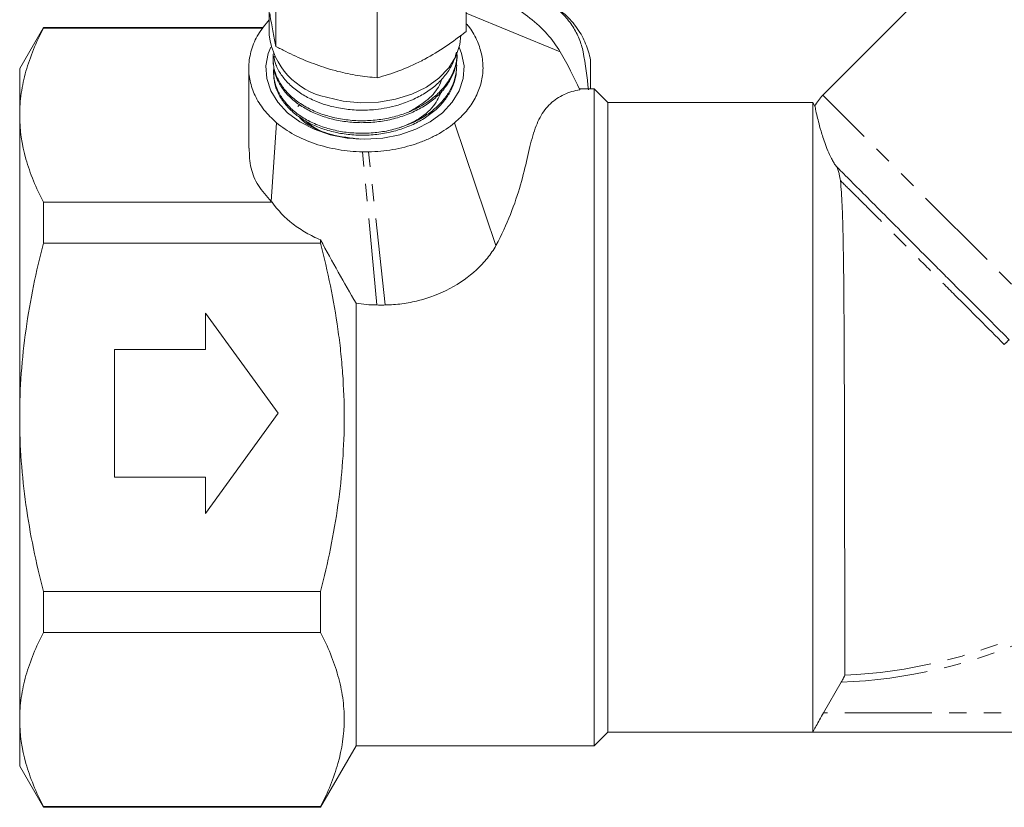
# Model space of a CAD drawing. Units: millimetres. Extents: x -114 to 592, y -66 to 355.
# Drawn here: x -114 to -42, y 177 to 234 of the extents above; entities that cross this region are included whole.
import ezdxf

# ---------------------------------------------------------------- set-up
doc = ezdxf.new("R2010")
doc.units = ezdxf.units.MM
doc.linetypes.add('PHANTOM', pattern=[12.7, 6.35, -1.27, 1.27, -1.27, 1.27, -1.27])

msp = doc.modelspace()

# ---------------------------------------------------------------- linework, layer by layer
at = {"color": 7, "linetype": 'Continuous', "lineweight": 15}
for p, q in [((-24.389, 259.598), (-55.209, 228.778)), ((-81.283, 233.431), (-81.283, 238.911)), ((-95.197, 232.34), (-95.197, 237.82)), ((-87.795, 230.045), (-87.795, 235.525)), ((-95.686, 235.033), (-95.686, 233.163)), ((-81.283, 234.764), (-74.402, 231.949)), ((-112.204, 233.732), (-113.936, 230.732)), ((-96.105, 233.732), (-112.204, 233.732)), ((-112.204, 233.732), (-112.204, 233.679)), ((-96.144, 233.679), (-112.204, 233.679)), ((-95.406, 231.29), (-95.4, 231.145)), ((-81.951, 231.606), (-81.944, 231.751)), ((-113.936, 230.732), (-113.936, 227.315)), ((-97.186, 230.754), (-97.186, 224.91)), ((-81.993, 230.663), (-81.987, 230.808)), ((-72.186, 229.232), (-72.186, 230.754)), ((-95.364, 230.343), (-95.357, 230.198)), ((-71.936, 229.232), (-72.996, 229.232)), ((-70.936, 228.232), (-71.936, 229.232)), ((-71.936, 229.232), (-71.936, 181.232)), ((-93.462, 228.085), (-93.604, 227.946)), ((-55.936, 228.232), (-70.936, 228.232)), ((-70.936, 182.232), (-70.936, 228.232)), ((-55.78, 227.962), (-55.936, 228.232)), ((-55.936, 182.232), (-55.936, 228.232)), ((-113.936, 227.315), (-113.936, 205.232)), ((-95.543, 221.014), (-95.146, 226.761)), ((-82.131, 226.761), (-79.109, 217.788)), ((-112.204, 220.951), (-112.204, 217.96)), ((-112.204, 220.951), (-95.471, 220.951)), ((-91.936, 218.208), (-91.936, 217.96)), ((-91.936, 217.96), (-112.204, 217.96)), ((-89.338, 213.573), (-89.338, 181.232)), ((-100.349, 212.845), (-95.025, 205.525)), ((-100.349, 210.183), (-100.349, 212.845)), ((-107.004, 200.866), (-107.004, 210.183)), ((-107.004, 210.183), (-100.349, 210.183)), ((-113.936, 205.232), (-113.936, 183.148)), ((-95.025, 205.525), (-100.349, 198.204)), ((-100.349, 200.866), (-107.004, 200.866)), ((-100.349, 198.204), (-100.349, 200.866)), ((-112.204, 192.504), (-91.936, 192.504)), ((-112.204, 192.504), (-112.204, 189.512)), ((-91.936, 192.504), (-91.936, 189.512)), ((-91.936, 189.512), (-112.204, 189.512)), ((-53.871, 185.867), (-55.157, 183.632)), ((-113.936, 183.148), (-113.936, 179.732)), ((-71.936, 181.232), (-70.936, 182.232)), ((-55.936, 182.232), (-70.936, 182.232)), ((4.6, 182.232), (-70.936, 182.232)), ((-91.936, 176.732), (-89.338, 181.232)), ((-89.338, 181.232), (-71.936, 181.232)), ((-113.936, 179.732), (-112.204, 176.732)), ((-112.204, 176.784), (-91.936, 176.784)), ((-112.204, 176.784), (-112.204, 176.732)), ((-112.204, 176.732), (-91.936, 176.732)), ((-91.936, 176.784), (-91.936, 176.732))]:
    msp.add_line(p, q, dxfattribs=at)
at = {"color": 8, "linetype": 'PHANTOM', "lineweight": 0}
for p, q in [((-25.239, 198.808), (-55.209, 228.778)), ((-87.823, 213.443), (-88.869, 224.641)), ((-87.219, 213.443), (-88.423, 224.641)), ((3.557, 183.632), (-55.157, 183.632))]:
    msp.add_line(p, q, dxfattribs=at)
at = {"color": 7, "linetype": 'Continuous', "lineweight": 15, "flags": 128}
for points in [[(-91.496, 228.629), (-90.27, 228.341), (-88.99, 228.217), (-87.7, 228.262), (-86.443, 228.474), (-85.263, 228.845), (-84.199, 229.363), (-83.288, 230.011), (-82.561, 230.765), (-82.043, 231.602), (-81.75, 232.492), (-81.686, 233.163)], [(-88.686, 225.561), (-89.98, 225.643), (-91.233, 225.888), (-92.404, 226.287), (-93.456, 226.827), (-94.354, 227.491), (-95.07, 228.258), (-95.581, 229.103), (-95.87, 229.999), (-95.928, 230.918), (-95.754, 231.828), (-95.575, 232.285)], [(-81.797, 232.285), (-81.617, 231.828), (-81.443, 230.918), (-81.501, 229.999), (-81.791, 229.103), (-82.301, 228.258), (-83.017, 227.491), (-83.916, 226.827), (-84.967, 226.287), (-86.138, 225.888), (-87.391, 225.643), (-88.686, 225.561)]]:
    msp.add_lwpolyline(points, dxfattribs=at)
at = {"color": 7, "linetype": 'Continuous', "lineweight": 15}
for centre, radius, start, end in [((-90.442, 233.806), 5.283, 186.99463, 258.49264), ((-53.088, 226.657), 3, 135, 154.21325)]:
    msp.add_arc(centre, radius, start, end, dxfattribs=at)
at = {"color": 8, "linetype": 'PHANTOM', "lineweight": 0}
for centre, radius, start, end in [((-34.113, 202.91), 10.939, 133.0354, 135.65459), ((-55.436, 224.232), 37.9, 272.77507, 314.77817), ((-55.436, 224.232), 38.397, 272.33597, 314.77817)]:
    msp.add_arc(centre, radius, start, end, dxfattribs=at)
at = {"color": 7, "linetype": 'Continuous', "lineweight": 15}
for points, knots in [([(-79.777, 236.979), (-79.322, 236.961), (-78.876, 236.912), (-78.222, 236.795), (-78.006, 236.748), (-77.58, 236.639), (-77.368, 236.577), (-76.754, 236.37), (-76.368, 236.206), (-75.641, 235.827), (-75.298, 235.611), (-74.68, 235.146), (-74.4, 234.896), (-74.024, 234.495), (-73.906, 234.357), (-73.686, 234.076), (-73.585, 233.933), (-73.304, 233.498), (-73.148, 233.199), (-72.896, 232.583), (-72.8, 232.267), (-72.735, 231.949)], [0, 0, 0, 0, 0.125, 0.125, 0.1875, 0.1875, 0.25, 0.25, 0.375, 0.375, 0.5, 0.5, 0.625, 0.625, 0.6875, 0.6875, 0.75, 0.75, 0.875, 0.875, 1, 1, 1, 1]), ([(-74.402, 231.949), (-74.703, 232.391), (-75.305, 233.274), (-76.581, 234.443), (-78.048, 235.421), (-79.623, 236.184), (-80.747, 236.495), (-81.283, 236.643)], [0, 0, 0, 0, 0.211091, 0.422226, 0.632549, 0.824959, 1, 1, 1, 1]), ([(-95.643, 234.738), (-95.632, 234.671), (-95.552, 234.166), (-95.402, 233.301), (-95.266, 232.662), (-95.197, 232.34)], [0, 0, 0, 0, 0.07008, 0.530779, 1, 1, 1, 1]), ([(-74.751, 235.275), (-74.387, 234.965), (-73.648, 234.338), (-72.849, 233.257), (-72.352, 232.097), (-72.15, 231.251), (-72.195, 230.8), (-72.2, 230.755)], [0, 0, 0, 0, 0.241925, 0.491039, 0.727643, 0.972544, 1, 1, 1, 1]), ([(-95.686, 234.293), (-95.971, 233.944), (-96.536, 233.254), (-97.033, 232.095), (-97.232, 230.941), (-97.13, 229.804), (-96.76, 228.73), (-96.122, 227.683), (-95.475, 227.072), (-95.146, 226.761)], [0, 0, 0, 0, 0.149622, 0.295616, 0.44673, 0.579772, 0.71692, 0.85602, 1, 1, 1, 1]), ([(-82.131, 226.761), (-81.83, 227.04), (-81.23, 227.599), (-80.595, 228.556), (-80.185, 229.569), (-80.018, 230.62), (-80.1, 231.681), (-80.44, 232.724), (-80.847, 233.507), (-81.2, 233.909), (-81.283, 234.003)], [0, 0, 0, 0, 0.135711, 0.27143, 0.407074, 0.542729, 0.679732, 0.816757, 0.957066, 1, 1, 1, 1]), ([(-113.936, 227.315), (-113.936, 227.85), (-113.897, 228.388), (-113.741, 229.461), (-113.626, 229.995), (-113.177, 231.587), (-112.741, 232.637), (-112.204, 233.679)], [0, 0, 0, 0, 0.25, 0.25, 0.5, 0.5, 1, 1, 1, 1]), ([(-84.539, 231.296), (-84.462, 231.337), (-83.877, 231.645), (-82.775, 232.314), (-81.783, 233.057), (-81.283, 233.431)], [0, 0, 0, 0, 0.07008, 0.530779, 1, 1, 1, 1]), ([(-82, 231.91), (-82.01, 231.861), (-82.046, 231.677), (-82.157, 231.363), (-82.332, 230.967), (-82.559, 230.579), (-82.916, 230.084), (-83.358, 229.624), (-83.873, 229.21), (-84.295, 228.923), (-84.746, 228.664), (-85.222, 228.432), (-85.73, 228.226), (-86.605, 227.936), (-87.545, 227.751), (-88.679, 227.671), (-89.443, 227.686), (-90.193, 227.768), (-91.113, 227.926), (-91.988, 228.192), (-92.921, 228.622), (-93.491, 228.967), (-93.989, 229.359), (-94.436, 229.779), (-94.806, 230.237), (-95.08, 230.721), (-95.281, 231.141), (-95.315, 231.451), (-95.335, 231.627)], [0, 0, 0, 0, 0.010562, 0.039745, 0.069131, 0.099155, 0.129401, 0.187907, 0.217925, 0.248164, 0.277341, 0.306721, 0.336742, 0.366984, 0.455258, 0.485465, 0.543938, 0.573942, 0.604166, 0.692397, 0.72259, 0.781, 0.81097, 0.84116, 0.899565, 0.929534, 0.959723, 1, 1, 1, 1]), ([(-95.197, 232.34), (-94.959, 232.216), (-94.24, 231.84), (-93.008, 231.267), (-92.002, 230.923), (-91.496, 230.751)], [0, 0, 0, 0, 0.197285, 0.595925, 1, 1, 1, 1]), ([(-95.383, 231.829), (-95.395, 231.708), (-95.42, 231.456), (-95.397, 231.075), (-95.329, 230.688), (-95.215, 230.309), (-95.053, 229.934), (-94.845, 229.572), (-94.595, 229.225), (-94.304, 228.896), (-93.97, 228.582), (-93.598, 228.291), (-93.193, 228.023), (-92.758, 227.781), (-92.289, 227.562), (-91.796, 227.372), (-91.282, 227.214), (-90.752, 227.088), (-90.202, 226.993), (-89.642, 226.932), (-89.077, 226.905), (-88.512, 226.911), (-87.942, 226.952), (-87.378, 227.025), (-86.826, 227.131), (-86.289, 227.269), (-85.764, 227.44), (-85.261, 227.641), (-84.784, 227.872), (-84.336, 228.13), (-83.914, 228.417), (-83.528, 228.727), (-83.18, 229.058), (-82.871, 229.406), (-82.601, 229.775), (-82.376, 230.157), (-82.196, 230.55), (-82.063, 230.951), (-81.974, 231.353), (-81.955, 231.621), (-81.946, 231.751)], [0, 0, 0, 0, 0.0247402, 0.0515844, 0.0775747, 0.1037467, 0.1302, 0.1570385, 0.1830424, 0.209228, 0.2356948, 0.2625469, 0.288569, 0.3147733, 0.3412599, 0.3681331, 0.3941424, 0.4203333, 0.4468052, 0.4736621, 0.499702, 0.5259239, 0.552428, 0.5793188, 0.6053517, 0.6315665, 0.658063, 0.6849452, 0.7109949, 0.7372266, 0.7637401, 0.7906396, 0.8167053, 0.8429535, 0.8694845, 0.8964026, 0.9224568, 0.9486929, 0.9752105, 1, 1, 1, 1]), ([(-81.951, 231.606), (-81.951, 231.605), (-81.949, 231.463), (-82.008, 231.049), (-82.153, 230.505), (-82.399, 229.982), (-82.703, 229.475), (-83.189, 228.883), (-83.801, 228.354), (-84.361, 227.975), (-84.963, 227.632), (-85.621, 227.345), (-86.319, 227.12), (-87.039, 226.938), (-87.965, 226.793), (-88.906, 226.755), (-89.659, 226.792), (-90.403, 226.875), (-91.126, 227.025), (-91.811, 227.238), (-92.465, 227.491), (-93.214, 227.875), (-93.856, 228.339), (-94.299, 228.754), (-94.688, 229.194), (-94.995, 229.67), (-95.208, 230.168), (-95.351, 230.619), (-95.371, 230.949), (-95.384, 231.146)], [0, 0, 0, 0, 0.000171, 0.028136, 0.082258, 0.110026, 0.137999, 0.192112, 0.246175, 0.273914, 0.301856, 0.355933, 0.383679, 0.411629, 0.465695, 0.519713, 0.547429, 0.575349, 0.62938, 0.657103, 0.68503, 0.739049, 0.793023, 0.820716, 0.848613, 0.9026, 0.9303, 0.958204, 1, 1, 1, 1]), ([(-95.344, 230.818), (-95.35, 230.781), (-95.373, 230.618), (-95.368, 230.326), (-95.328, 229.943), (-95.237, 229.561), (-95.1, 229.187), (-94.917, 228.824), (-94.691, 228.473), (-94.42, 228.134), (-94.109, 227.811), (-93.759, 227.51), (-93.377, 227.232), (-92.956, 226.976), (-92.506, 226.746), (-92.03, 226.546), (-91.532, 226.375), (-91.009, 226.233), (-90.471, 226.123), (-89.921, 226.045), (-89.365, 226), (-88.799, 225.987), (-88.232, 226.009), (-87.671, 226.065), (-87.12, 226.154), (-86.574, 226.277), (-86.044, 226.433), (-85.535, 226.619), (-85.05, 226.833), (-84.586, 227.076), (-84.152, 227.346), (-83.752, 227.64), (-83.389, 227.955), (-83.059, 228.295), (-82.771, 228.653), (-82.525, 229.026), (-82.324, 229.411), (-82.166, 229.81), (-82.054, 230.217), (-81.994, 230.626), (-81.974, 230.947), (-81.991, 231.132), (-81.995, 231.182)], [0, 0, 0, 0, 0.007399, 0.032878, 0.058536, 0.084469, 0.110779, 0.136284, 0.161968, 0.187929, 0.214269, 0.239761, 0.265431, 0.291377, 0.3177, 0.343219, 0.368917, 0.39489, 0.421243, 0.446766, 0.472467, 0.498445, 0.524802, 0.550327, 0.57603, 0.602009, 0.628367, 0.653916, 0.679644, 0.705649, 0.732034, 0.757569, 0.783283, 0.809273, 0.83564, 0.861204, 0.886947, 0.912966, 0.939365, 0.964929, 0.990672, 1, 1, 1, 1]), ([(-87.795, 230.045), (-87.266, 230.197), (-86.199, 230.502), (-85.095, 231.03), (-84.539, 231.296)], [0, 0, 0, 0, 0.495458, 1, 1, 1, 1]), ([(-81.999, 230.663), (-82.001, 230.603), (-82.009, 230.272), (-82.12, 229.805), (-82.326, 229.275), (-82.595, 228.759), (-82.952, 228.269), (-83.387, 227.819), (-83.874, 227.397), (-84.432, 227.019), (-85.047, 226.695), (-85.696, 226.408), (-86.391, 226.179), (-87.115, 226.015), (-87.853, 225.895), (-88.608, 225.844), (-89.359, 225.859), (-89.92, 225.905), (-90.469, 225.983), (-91.003, 226.092), (-91.526, 226.233), (-92.028, 226.405), (-92.503, 226.605), (-92.95, 226.833), (-93.37, 227.089), (-93.757, 227.37), (-94.105, 227.671), (-94.414, 227.991), (-94.685, 228.33), (-94.913, 228.683), (-95.094, 229.047), (-95.232, 229.417), (-95.318, 229.799), (-95.358, 230.061), (-95.357, 230.195), (-95.356, 230.198)], [0, 0, 0, 0, 0.012023, 0.066332, 0.093899, 0.121868, 0.176139, 0.203686, 0.231634, 0.285925, 0.313483, 0.341443, 0.39567, 0.423195, 0.45112, 0.505366, 0.532901, 0.560838, 0.587873, 0.615097, 0.642615, 0.670534, 0.697553, 0.724762, 0.752262, 0.780164, 0.807191, 0.834408, 0.861918, 0.889831, 0.916826, 0.944011, 0.971487, 0.999364, 1, 1, 1, 1]), ([(-91.496, 230.751), (-91.219, 230.67), (-90.458, 230.447), (-89.213, 230.196), (-88.269, 230.096), (-87.795, 230.045)], [0, 0, 0, 0, 0.221087, 0.60826, 1, 1, 1, 1]), ([(-85.444, 227.575), (-85.022, 227.82), (-84.165, 228.318), (-83.358, 229.177), (-83.132, 229.774), (-83.053, 229.981)], [0, 0, 0, 0, 0.387696, 0.787197, 1, 1, 1, 1]), ([(-86.184, 226.385), (-85.739, 226.564), (-84.75, 226.963), (-83.614, 227.92), (-83.225, 228.726), (-83.042, 229.105)], [0, 0, 0, 0, 0.302361, 0.671275, 1, 1, 1, 1]), ([(-79.109, 217.788), (-78.699, 218.563), (-78.348, 219.324), (-77.754, 220.81), (-77.512, 221.539), (-77.118, 222.908), (-76.966, 223.552), (-76.688, 224.751), (-76.563, 225.307), (-76.266, 226.319), (-76.096, 226.765), (-75.673, 227.543), (-75.42, 227.875), (-74.977, 228.292), (-74.819, 228.418), (-74.485, 228.642), (-74.308, 228.74), (-73.761, 228.994), (-73.37, 229.108), (-72.965, 229.172)], [0, 0, 0, 0, 0.125, 0.125, 0.25, 0.25, 0.375, 0.375, 0.5, 0.5, 0.625, 0.625, 0.75, 0.75, 0.8125, 0.8125, 0.875, 0.875, 1, 1, 1, 1]), ([(-54.232, 223.589), (-54.243, 223.603), (-54.303, 223.684), (-54.42, 223.864), (-54.597, 224.185), (-54.815, 224.651), (-55.101, 225.385), (-55.346, 226.166), (-55.533, 226.86), (-55.675, 227.453), (-55.768, 227.887), (-55.778, 227.936), (-55.783, 227.96)], [0, 0, 0, 0, 0.006288, 0.035896, 0.065436, 0.11017, 0.184986, 0.32695, 0.458887, 0.594193, 0.800941, 1, 1, 1, 1]), ([(-112.204, 220.951), (-112.744, 221.999), (-113.18, 223.051), (-113.776, 225.172), (-113.936, 226.239), (-113.936, 227.315)], [0, 0, 0, 0, 0.5, 0.5, 1, 1, 1, 1]), ([(-88.999, 225.566), (-89.722, 225.646), (-91.169, 225.805), (-92.762, 226.452), (-93.36, 227.037), (-93.533, 227.207)], [0, 0, 0, 0, 0.414847, 0.829762, 1, 1, 1, 1]), ([(-93.079, 226.919), (-92.816, 226.714), (-92.105, 226.16), (-90.629, 225.703), (-89.47, 225.606), (-88.999, 225.566)], [0, 0, 0, 0, 0.25866, 0.699072, 1, 1, 1, 1]), ([(-95.146, 226.761), (-94.758, 226.435), (-94.328, 226.145), (-93.386, 225.63), (-92.868, 225.406), (-91.795, 225.044), (-91.235, 224.904), (-90.066, 224.706), (-89.471, 224.651), (-88.869, 224.641)], [0, 0, 0, 0, 0.25, 0.25, 0.5, 0.5, 0.75, 0.75, 1, 1, 1, 1]), ([(-88.423, 224.641), (-87.822, 224.651), (-87.23, 224.706), (-86.063, 224.903), (-85.494, 225.044), (-84.682, 225.318), (-84.418, 225.418), (-83.907, 225.64), (-83.659, 225.761), (-82.95, 226.146), (-82.519, 226.437), (-82.131, 226.761)], [0, 0, 0, 0, 0.25, 0.25, 0.5, 0.5, 0.625, 0.625, 0.75, 0.75, 1, 1, 1, 1]), ([(-95.543, 221.014), (-95.884, 221.395), (-96.579, 222.17), (-97.107, 223.496), (-97.14, 224.419), (-97.157, 224.911)], [0, 0, 0, 0, 0.311054, 0.632857, 1, 1, 1, 1]), ([(-88.869, 224.641), (-88.795, 224.639), (-88.721, 224.639), (-88.646, 224.639), (-88.609, 224.639), (-88.572, 224.639), (-88.535, 224.639), (-88.497, 224.639), (-88.46, 224.64), (-88.423, 224.641)], [0, 0, 0, 0, 0.0002231762, 0.0002231762, 0.0002231762, 0.0003348227, 0.0003348227, 0.0003348227, 0.0004464871, 0.0004464871, 0.0004464871, 0.0004464871]), ([(-53.921, 222.538), (-53.937, 222.679), (-53.962, 222.83), (-54.023, 223.081), (-54.048, 223.17), (-54.099, 223.318), (-54.118, 223.37), (-54.155, 223.454), (-54.169, 223.484), (-54.2, 223.54), (-54.217, 223.568), (-54.232, 223.589)], [0, 0, 0, 0, 0.5, 0.5, 0.75, 0.75, 0.875, 0.875, 0.9375, 0.9375, 1, 1, 1, 1]), ([(-54.232, 223.589), (-53.957, 223.311), (-53.639, 222.992), (-52.919, 222.269), (-52.522, 221.87), (-51.657, 221.002), (-51.188, 220.532), (-50.18, 219.52), (-49.65, 218.989), (-48.542, 217.877), (-47.963, 217.297), (-47.058, 216.39), (-46.749, 216.08), (-46.125, 215.456), (-45.811, 215.141), (-44.861, 214.19), (-44.218, 213.546), (-43.238, 212.565), (-42.909, 212.236), (-42.246, 211.573), (-41.911, 211.238), (-41.578, 210.905)], [0, 0, 0, 0, 0.125, 0.125, 0.25, 0.25, 0.375, 0.375, 0.5, 0.5, 0.625, 0.625, 0.6875, 0.6875, 0.75, 0.75, 0.875, 0.875, 0.9375, 0.9375, 1, 1, 1, 1]), ([(-53.921, 222.538), (-53.861, 221.978), (-53.825, 221.387), (-53.781, 220.416), (-53.768, 220.078), (-53.747, 219.382), (-53.737, 219.023), (-53.712, 217.91), (-53.7, 217.122), (-53.684, 215.867), (-53.679, 215.436), (-53.671, 214.548), (-53.667, 214.096), (-53.657, 212.723), (-53.651, 211.782), (-53.644, 210.331), (-53.642, 209.841), (-53.638, 208.847), (-53.636, 208.341), (-53.63, 206.822), (-53.628, 205.811), (-53.623, 203.791), (-53.62, 202.783), (-53.617, 200.768), (-53.615, 199.789), (-53.612, 197.888), (-53.611, 196.965), (-53.609, 195.624), (-53.609, 195.186), (-53.608, 194.339), (-53.607, 193.928), (-53.606, 192.736), (-53.605, 191.993), (-53.604, 190.957), (-53.604, 190.624), (-53.604, 189.996), (-53.603, 189.699), (-53.603, 188.863), (-53.602, 188.374), (-53.602, 187.747), (-53.602, 187.554), (-53.601, 187.211), (-53.601, 187.059), (-53.601, 186.665), (-53.601, 186.481), (-53.601, 186.376)], [0, 0, 0, 0, 0.0625, 0.0625, 0.09375, 0.09375, 0.125, 0.125, 0.1875, 0.1875, 0.21875, 0.21875, 0.25, 0.25, 0.3125, 0.3125, 0.34375, 0.34375, 0.375, 0.375, 0.4375, 0.4375, 0.5, 0.5, 0.5625, 0.5625, 0.625, 0.625, 0.65625, 0.65625, 0.6875, 0.6875, 0.75, 0.75, 0.78125, 0.78125, 0.8125, 0.8125, 0.875, 0.875, 0.90625, 0.90625, 0.9375, 0.9375, 1, 1, 1, 1]), ([(-95.471, 220.951), (-95.072, 220.365), (-94.553, 219.827), (-93.647, 219.129), (-93.325, 218.916), (-92.653, 218.532), (-92.302, 218.36), (-91.936, 218.208)], [0, 0, 0, 0, 0.5, 0.5, 0.75, 0.75, 1, 1, 1, 1]), ([(-113.936, 205.232), (-113.936, 206.301), (-113.897, 207.373), (-113.742, 209.52), (-113.625, 210.599), (-113.173, 213.799), (-112.736, 215.894), (-112.204, 217.96)], [0, 0, 0, 0, 0.25, 0.25, 0.5, 0.5, 1, 1, 1, 1]), ([(-91.936, 192.504), (-91.667, 193.546), (-91.422, 194.601), (-90.993, 196.713), (-90.809, 197.771), (-90.362, 200.953), (-90.204, 203.085), (-90.204, 206.3), (-90.243, 207.374), (-90.359, 208.99), (-90.408, 209.531), (-90.524, 210.605), (-90.591, 211.14), (-90.967, 213.801), (-91.403, 215.894), (-91.936, 217.96)], [0, 0, 0, 0, 0.125, 0.125, 0.25, 0.25, 0.5, 0.5, 0.625, 0.625, 0.6875, 0.6875, 0.75, 0.75, 1, 1, 1, 1]), ([(-87.219, 213.443), (-86.804, 213.449), (-86.392, 213.479), (-85.572, 213.587), (-85.165, 213.665), (-83.967, 213.969), (-83.195, 214.265), (-81.758, 215.027), (-81.095, 215.49), (-80.232, 216.289), (-79.967, 216.572), (-79.495, 217.161), (-79.287, 217.468), (-79.109, 217.788)], [0, 0, 0, 0, 0.125, 0.125, 0.25, 0.25, 0.5, 0.5, 0.75, 0.75, 0.875, 0.875, 1, 1, 1, 1]), ([(-87.823, 213.443), (-87.739, 213.442), (-87.656, 213.441), (-87.573, 213.441), (-87.514, 213.441), (-87.455, 213.441), (-87.396, 213.441), (-87.337, 213.441), (-87.278, 213.442), (-87.219, 213.443)], [0, 0, 0, 0, 0.0002500052, 0.0002500052, 0.0002500052, 0.0004268759, 0.0004268759, 0.0004268759, 0.0006037614, 0.0006037614, 0.0006037614, 0.0006037614]), ([(-112.204, 192.504), (-112.472, 193.544), (-112.716, 194.594), (-113.146, 196.712), (-113.33, 197.773), (-113.778, 200.96), (-113.936, 203.092), (-113.936, 205.232)], [0, 0, 0, 0, 0.25, 0.25, 0.5, 0.5, 1, 1, 1, 1]), ([(-113.936, 183.148), (-113.936, 183.683), (-113.897, 184.22), (-113.741, 185.294), (-113.626, 185.827), (-113.177, 187.42), (-112.741, 188.47), (-112.204, 189.512)], [0, 0, 0, 0, 0.25, 0.25, 0.5, 0.5, 1, 1, 1, 1]), ([(-91.936, 176.784), (-91.398, 177.828), (-90.963, 178.877), (-90.366, 180.99), (-90.206, 182.054), (-90.203, 183.662), (-90.241, 184.202), (-90.395, 185.279), (-90.51, 185.814), (-90.959, 187.412), (-91.396, 188.466), (-91.936, 189.512)], [0, 0, 0, 0, 0.25, 0.25, 0.5, 0.5, 0.625, 0.625, 0.75, 0.75, 1, 1, 1, 1]), ([(-53.871, 185.867), (-53.837, 185.925), (-53.805, 185.982), (-53.742, 186.093), (-53.713, 186.147), (-53.636, 186.29), (-53.601, 186.363), (-53.601, 186.376)], [0, 0, 0, 0, 0.25, 0.25, 0.5, 0.5, 1, 1, 1, 1]), ([(-55.936, 182.232), (-55.934, 182.237), (-55.909, 182.282), (-55.823, 182.442), (-55.762, 182.555), (-55.542, 182.955), (-55.351, 183.296), (-55.157, 183.632)], [0, 0, 0, 0, 0.25, 0.25, 0.5, 0.5, 1, 1, 1, 1]), ([(-112.204, 176.784), (-112.744, 177.831), (-113.18, 178.884), (-113.776, 181.004), (-113.936, 182.072), (-113.936, 183.148)], [0, 0, 0, 0, 0.5, 0.5, 1, 1, 1, 1])]:
    msp.add_open_spline(points, degree=3, knots=knots, dxfattribs=at)
for points in [[(-72.965, 229.172), (-73.412, 230.106), (-73.887, 231.033), (-74.402, 231.949)], [(-72.735, 231.949), (-72.572, 231.026), (-72.447, 230.1), (-72.345, 229.172)], [(-95.471, 220.951), (-95.496, 220.972), (-95.519, 220.993), (-95.543, 221.014)], [(-91.936, 218.208), (-91.074, 216.595), (-90.203, 215.063), (-89.338, 213.573)], [(-89.338, 213.573), (-88.836, 213.494), (-88.331, 213.45), (-87.823, 213.443)], [(-70.936, 182.232), (-70.936, 182.232), (-70.936, 182.232), (-70.936, 182.232)], [(-70.936, 182.232), (-70.936, 182.232), (-70.936, 182.232), (-70.936, 182.232)]]:
    msp.add_open_spline(points, degree=3, dxfattribs=at)
at = {"color": 8, "linetype": 'PHANTOM', "lineweight": 0}
msp.add_open_spline([(-41.935, 210.555), (-43.165, 211.784), (-44.368, 212.988), (-46.133, 214.755), (-46.718, 215.34), (-47.84, 216.464), (-48.381, 217.006), (-49.426, 218.052), (-49.929, 218.557), (-50.892, 219.522), (-51.343, 219.973), (-52.184, 220.814), (-52.574, 221.204), (-53.295, 221.921), (-53.626, 222.25), (-53.921, 222.538)], degree=3, knots=[0, 0, 0, 0, 0.25, 0.25, 0.375, 0.375, 0.5, 0.5, 0.625, 0.625, 0.75, 0.75, 0.875, 0.875, 1, 1, 1, 1], dxfattribs=at)

doc.saveas('drawing.dxf')
